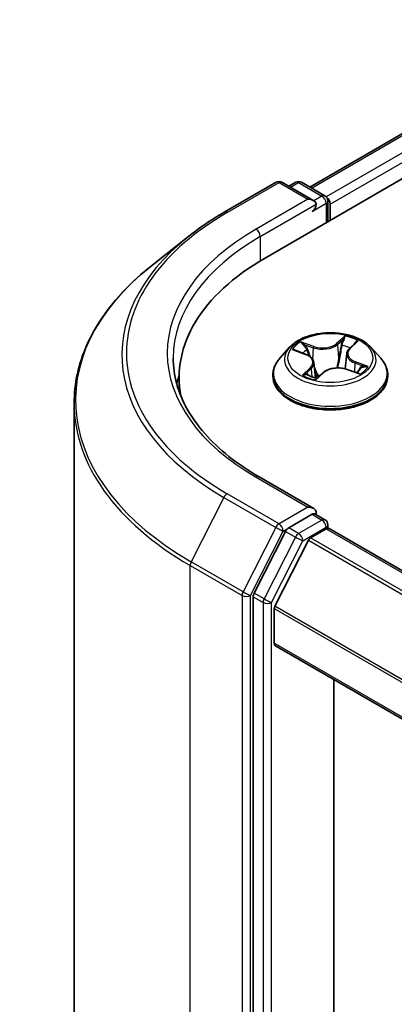
# Model space of a CAD drawing. Units: millimetres. Extents: x 36 to 7395, y 20 to 1425.
# Drawn here: x 288 to 298, y 468 to 493 of the extents above; entities that cross this region are included whole.
import ezdxf

# ---------------------------------------------------------------- set-up
doc = ezdxf.new("R2010")
doc.units = ezdxf.units.MM
doc.header["$LTSCALE"] = 2.5
doc.layers.get('Defpoints').update_dxf_attribs({"lineweight": 25})
for name, color, linetype, lineweight in [('Dimension (ISO)', 7, 'Continuous', 18), ('Visible (ISO)', 7, 'Continuous', 35), ('Visible Narrow (ISO)', 7, 'Continuous', 25)]:
    doc.layers.add(name, color=color, linetype=linetype, lineweight=lineweight)
doc.styles.add('Note Text (TK)', font='MS PGothic.ttf')
doc.dimstyles.new('Default - Method 1b (TK)', dxfattribs={"dimscale": 2.5, "dimtxt": 2.5, "dimasz": 2.5, "dimexe": 1, "dimexo": 1.5, "dimgap": 1, "dimtad": 1, "dimdsep": 46, "dimtxsty": 'Note Text (TK)', "dimblk": 'OPEN', "dimcen": 0.09, "dimdle": 5, "dimclrd": 100, "dimclre": 100, "dimclrt": 7, "dimadec": 1, "dimazin": 1, "dimtfac": 1, "dimtmove": 0, "dimatfit": 3, "dimldrblk": 'OPEN', "dimfxl": 1, "dimtolj": 1, "dimlwd": -1, "dimlwe": -1, "dimarcsym": 0})

# ---------------------------------------------------------------- blocks, each defined once
blk = doc.blocks.new('_Open')
at = {"color": 0, "linetype": 'ByBlock', "lineweight": -2}
for p, q in [((-1, 0.1667), (0, 0)), ((-1, -0.1667), (0, 0)), ((0, 0), (-1, 0))]:
    blk.add_line(p, q, dxfattribs=at)
blk = doc.blocks.new('*D22')
at = {"layer": 'Defpoints', "color": 0}
for p in [(303.52, 575.568), (149.415, 491.144), (181.795, 472.45)]:
    blk.add_point(p, dxfattribs=at)
at = {"layer": 'Dimension (ISO)', "color": 100}
for p, q in [((307.256, 573.411), (333.391, 558.322)), ((325.506, 556.602), (187.188, 475.608)), ((153.152, 488.987), (184.286, 471.011))]:
    blk.add_line(p, q, dxfattribs=at)
at = {"layer": 'Dimension (ISO)', "color": 100, "xscale": 6.25, "yscale": 6.25, "zscale": 6.25}
for p, rotation in [((330.9, 559.76), 30.3517929678738), ((181.795, 472.45), 210.3517929678738)]:
    blk.add_blockref('_Open', p, dxfattribs=dict(at, rotation=rotation))
at = {"layer": 'Dimension (ISO)', "color": 7, "insert": (249.955, 518.214), "char_height": 6.25, "attachment_point": 4, "rotation": 30.3518, "style": 'Note Text (TK)'}
blk.add_mtext('\\A1;{\\Q-29.648;\\W0.819;\\H0.816x;430}', dxfattribs=at)

msp = doc.modelspace()

# ---------------------------------------------------------------- linework, layer by layer
at = {"layer": 'Visible (ISO)'}
for p, q in [((294.3311, 486.6781), (432.2169, 566.2865)), ((295.4768, 488.476), (429.7874, 566.0203)), ((293.3158, 487.8408), (294.624, 488.596)), ((295.5771, 488.1323), (294.774, 488.596)), ((295.1192, 488.5958), (294.9467, 488.4963)), ((295.2692, 488.5958), (295.8556, 488.2573)), ((295.9306, 487.6016), (295.9306, 488.1274)), ((295.9928, 487.6375), (295.9928, 488.0457)), ((292.4224, 487.2379), (291.4769, 486.4894)), ((294.9674, 484.4366), (294.7194, 484.1599)), ((296.4775, 484.4067), (296.6285, 484.5508)), ((297.0182, 484.4366), (297.2662, 484.1599)), ((295.1042, 484.3622), (295.3679, 484.2627)), ((296.4091, 484.2789), (296.368, 483.8962)), ((295.5765, 484.0509), (295.6177, 483.667)), ((296.4196, 483.8807), (296.6901, 483.7862)), ((292.1783, 483.6775), (292.1783, 483.3227)), ((294.5428, 483.7183), (294.5428, 483.7349)), ((295.6552, 483.6576), (295.8162, 483.7998)), ((297.4428, 483.7183), (297.4428, 483.7349)), ((289.5283, 483.0208), (289.5283, 424.7299)), ((295.5771, 480.3756), (294.1939, 481.1742)), ((295.5332, 480.2278), (294.9467, 479.8892)), ((295.6035, 480.2379), (295.8556, 480.0923)), ((295.9306, 479.9624), (295.9306, 479.8747)), ((294.8653, 479.7981), (294.0728, 478.2425)), ((295.4956, 479.6345), (295.8867, 479.8603)), ((334.7422, 457.4778), (295.9617, 479.8678)), ((295.4412, 479.5738), (294.595, 477.9125)), ((294.0482, 478.1499), (294.0482, 420.0069)), ((294.5786, 476.9822), (294.5786, 477.8508)), ((333.3548, 454.544), (294.6096, 476.9135)), ((296.0812, 421.9809), (296.0812, 476.0639))]:
    msp.add_line(p, q, dxfattribs=at)
for centre, start, end in [((294.699, 488.4661), 60, 120), ((295.1942, 488.4659), 60, 120), ((295.7806, 488.1274), 0, 60), ((295.7806, 479.9624), 0, 60)]:
    msp.add_arc(centre, 0.15, start, end, dxfattribs=at)
for centre, major_axis, start_param, end_param in [((295.4271, 488.0457), (0.2121, 0), 0, 1.5707963), ((295.8867, 488.107), (0.075, -0.1299), 0.7853982, 2.2748289), ((295.5332, 487.9845), (-0.075, -0.1299), 0.7853982, 2.3561945), ((299.5283, 483.6775), (-7.35, 0), 5.4977871, 6.3952101), ((299.5283, 482.861), (-7.5, 0), 6.0825558, 6.1302195), ((295.4271, 480.289), (0.2121, 0), 0, 1.5707963), ((295.5332, 480.3502), (0.075, -0.1299), 0.1595481, 0.7853982), ((294.9467, 479.7667), (0.075, 0.1299), 0.7853982, 1.6614562), ((295.8867, 479.7379), (0.075, 0.1299), 0, 0.7853982), ((295.4956, 479.5529), (-0.05, -0.0866), 3.9269908, 4.8030489), ((294.1543, 478.2112), (0.075, 0.1299), 1.6614562, 2.3561945), ((294.6493, 477.8916), (-0.05, -0.0866), 4.8030489, 5.4977871), ((294.6846, 477.0434), (-0.075, -0.1299), 5.4977871, 6.2831853)]:
    msp.add_ellipse(centre, major_axis=major_axis, ratio=0.5773503, start_param=start_param, end_param=end_param, dxfattribs=at)
for points, knots in [([(292.4224, 487.2379), (292.4766, 487.2808), (292.5319, 487.3232), (292.6447, 487.4069), (292.7022, 487.4482), (292.8193, 487.5297), (292.879, 487.57), (293.0003, 487.6493), (293.062, 487.6884), (293.1874, 487.7655), (293.2511, 487.8034), (293.3158, 487.8408)], [2.98633174, 2.98633174, 2.98633174, 2.98633174, 3.01738392, 3.01738392, 3.0484361, 3.0484361, 3.07948829, 3.07948829, 3.11054047, 3.11054047, 3.14159265, 3.14159265, 3.14159265, 3.14159265]), ([(291.4769, 486.4894), (291.2281, 486.2924), (291.0002, 486.0859), (290.5901, 485.6567), (290.408, 485.4341), (290.0928, 484.9759), (289.9597, 484.7404), (289.7454, 484.2599), (289.6642, 484.0151), (289.5556, 483.5204), (289.5283, 483.2706), (289.5283, 483.0208)], [3.29685357, 3.29685357, 3.29685357, 3.29685357, 3.42288102, 3.42288102, 3.54890847, 3.54890847, 3.67493592, 3.67493592, 3.80096337, 3.80096337, 3.92699082, 3.92699082, 3.92699082, 3.92699082]), ([(297.0182, 484.4366), (296.9568, 484.505), (296.8789, 484.5651), (296.6951, 484.6685), (296.588, 484.711), (296.3581, 484.7731), (296.2354, 484.7928), (295.9867, 484.8079), (295.8608, 484.8034), (295.6171, 484.771), (295.4994, 484.743), (295.2831, 484.665), (295.1845, 484.6149), (295.0507, 484.519), (295.0058, 484.4794), (294.9674, 484.4366)], [5.7515123, 5.7515123, 5.7515123, 5.7515123, 6.0725252, 6.0725252, 6.4069538, 6.4069538, 6.7400313, 6.7400313, 7.0713447, 7.0713447, 7.4030806, 7.4030806, 7.7370586, 7.7370586, 7.9379717, 7.9379717, 7.9379717, 7.9379717]), ([(296.4775, 484.4067), (296.4698, 484.3993), (296.4626, 484.3916), (296.4494, 484.3758), (296.4434, 484.3676), (296.4327, 484.3508), (296.4281, 484.3422), (296.4201, 484.3246), (296.4169, 484.3156), (296.4118, 484.2974), (296.4101, 484.2882), (296.4091, 484.2789)], [1.58824962, 1.58824962, 1.58824962, 1.58824962, 1.68468964, 1.68468964, 1.78112965, 1.78112965, 1.87756967, 1.87756967, 1.97400968, 1.97400968, 2.0704497, 2.0704497, 2.0704497, 2.0704497]), ([(294.1939, 481.1742), (293.9166, 481.3343), (293.6618, 481.5066), (293.2035, 481.8708), (293, 482.0626), (292.6491, 482.4603), (292.5016, 482.6661), (292.2653, 483.0861), (292.1764, 483.3002), (292.0579, 483.732), (292.0283, 483.9497), (292.0283, 484.1674)], [1.57079633, 1.57079633, 1.57079633, 1.57079633, 1.72787596, 1.72787596, 1.88495559, 1.88495559, 2.04203522, 2.04203522, 2.19911486, 2.19911486, 2.35619449, 2.35619449, 2.35619449, 2.35619449]), ([(294.7194, 484.1599), (294.697, 484.135), (294.6765, 484.1092), (294.6395, 484.0561), (294.6231, 484.0287), (294.5944, 483.9726), (294.5823, 483.9439), (294.5627, 483.8854), (294.5553, 483.8557), (294.5453, 483.7956), (294.5428, 483.7652), (294.5428, 483.7349)], [1.65478644, 1.65478644, 1.65478644, 1.65478644, 1.75029976, 1.75029976, 1.84581309, 1.84581309, 1.94132641, 1.94132641, 2.03683973, 2.03683973, 2.13235305, 2.13235305, 2.13235305, 2.13235305]), ([(295.5765, 484.0509), (295.5746, 484.0688), (295.5697, 484.0865), (295.5548, 484.1205), (295.5447, 484.1368), (295.52, 484.1677), (295.5053, 484.1822), (295.4721, 484.2091), (295.4535, 484.2215), (295.413, 484.2439), (295.3911, 484.254), (295.3679, 484.2627)], [5.33584906, 5.33584906, 5.33584906, 5.33584906, 5.52182565, 5.52182565, 5.70780224, 5.70780224, 5.89377883, 5.89377883, 6.07975542, 6.07975542, 6.26573201, 6.26573201, 6.26573201, 6.26573201]), ([(297.4428, 483.7349), (297.4428, 483.7652), (297.4403, 483.7956), (297.4303, 483.8557), (297.4228, 483.8854), (297.4032, 483.9439), (297.3911, 483.9726), (297.3625, 484.0287), (297.346, 484.0561), (297.309, 484.1092), (297.2885, 484.135), (297.2662, 484.1599)], [5.27394571, 5.27394571, 5.27394571, 5.27394571, 5.36945903, 5.36945903, 5.46497235, 5.46497235, 5.56048567, 5.56048567, 5.655999, 5.655999, 5.75151232, 5.75151232, 5.75151232, 5.75151232]), ([(296.4196, 483.8807), (296.3805, 483.8944), (296.338, 483.9045), (296.2499, 483.9167), (296.2044, 483.9189), (296.1142, 483.9153), (296.0695, 483.9094), (295.985, 483.8901), (295.9452, 483.8766), (295.8738, 483.843), (295.8422, 483.8228), (295.8162, 483.7998)], [0.0174533, 0.0174533, 0.0174533, 0.0174533, 0.3246312, 0.3246312, 0.6318092, 0.6318092, 0.9389871, 0.9389871, 1.2461651, 1.2461651, 1.553343, 1.553343, 1.553343, 1.553343]), ([(296.6559, 483.7982), (296.6658, 483.8055), (296.675, 483.8128), (296.6924, 483.8277), (296.7005, 483.8352), (296.7153, 483.8499), (296.7219, 483.8571), (296.7337, 483.8711), (296.7389, 483.8779), (296.7434, 483.8844)], [4.61073838, 4.61073838, 4.61073838, 4.61073838, 4.67882898, 4.67882898, 4.7499495, 4.7499495, 4.82107003, 4.82107003, 4.89219055, 4.89219055, 4.89219055, 4.89219055]), ([(294.5428, 483.7183), (294.5428, 483.6289), (294.5663, 483.5397), (294.6578, 483.3689), (294.7272, 483.2876), (294.9066, 483.1401), (295.018, 483.0745), (295.2699, 482.9675), (295.4106, 482.9262), (295.7064, 482.8718), (295.8614, 482.8587), (296.1705, 482.8616), (296.3246, 482.8776), (296.6167, 482.9374), (296.7548, 482.9812), (297.0013, 483.0929), (297.1096, 483.1608), (297.2844, 483.3151), (297.3512, 483.4013), (297.4257, 483.5659), (297.4428, 483.642), (297.4428, 483.7183)], [2.1323531, 2.1323531, 2.1323531, 2.1323531, 2.4320636, 2.4320636, 2.7444746, 2.7444746, 3.0689677, 3.0689677, 3.3946956, 3.3946956, 3.7194461, 3.7194461, 4.0438009, 4.0438009, 4.368635, 4.368635, 4.6944324, 4.6944324, 5.0183475, 5.0183475, 5.2739457, 5.2739457, 5.2739457, 5.2739457]), ([(295.417, 483.7441), (295.4304, 483.7371), (295.4445, 483.7302), (295.4737, 483.7169), (295.4888, 483.7105), (295.5203, 483.6982), (295.5365, 483.6922), (295.57, 483.681), (295.5872, 483.6756), (295.6211, 483.6659), (295.6379, 483.6615), (295.6549, 483.6574)], [2.9669879, 2.9669879, 2.9669879, 2.9669879, 3.03620464, 3.03620464, 3.10542137, 3.10542137, 3.1746381, 3.1746381, 3.24385483, 3.24385483, 3.30813212, 3.30813212, 3.30813212, 3.30813212]), ([(295.6539, 483.657), (295.6539, 483.657), (295.6539, 483.657), (295.654, 483.657), (295.6542, 483.6571), (295.6546, 483.6573), (295.6548, 483.6574), (295.6551, 483.6575), (295.6552, 483.6576), (295.6552, 483.6576)], [0.003691868, 0.003691868, 0.003691868, 0.003691868, 0.0045349068, 0.0045349068, 0.0068023602, 0.0068023602, 0.0090698136, 0.0090698136, 0.011160176, 0.011160176, 0.011160176, 0.011160176]), ([(295.5332, 480.2278), (295.5466, 480.2355), (295.561, 480.2406), (295.5863, 480.2436), (295.5971, 480.2416), (295.6035, 480.2379)], [0.185147228, 0.185147228, 0.185147228, 0.185147228, 0.196528423, 0.196528423, 0.207909617, 0.207909617, 0.207909617, 0.207909617])]:
    msp.add_open_spline(points, degree=3, knots=knots, dxfattribs=at)
at = {"layer": 'Visible Narrow (ISO)'}
for p, q in [((295.5207, 488.4507), (429.8624, 566.0129)), ((430.237, 565.7966), (295.8892, 488.2309)), ((295.9928, 488.0457), (430.3431, 565.6129)), ((293.3908, 487.8333), (294.699, 488.5886)), ((294.699, 488.5886), (295.4271, 488.1682)), ((294.9907, 488.4709), (295.1942, 488.5884)), ((295.1942, 488.5884), (295.7806, 488.2498)), ((295.4271, 488.1682), (294.1189, 487.4129)), ((295.7806, 488.2498), (295.5771, 488.1323)), ((294.225, 487.2292), (295.6392, 488.0457)), ((295.5332, 487.862), (295.8867, 488.0661)), ((295.8867, 488.0661), (295.8867, 487.5762)), ((294.225, 487.2292), (294.225, 486.6156)), ((296.3661, 484.7216), (296.1528, 484.5332)), ((296.1736, 484.5067), (296.3077, 484.6252)), ((295.0328, 484.3829), (295.3591, 484.2597)), ((295.5742, 484.4572), (295.2407, 484.5737)), ((295.3516, 484.4995), (295.5613, 484.4263)), ((295.5613, 484.4263), (295.5459, 484.1336)), ((296.1736, 484.5067), (296.204, 484.1563)), ((296.4948, 484.409), (296.6966, 484.6016)), ((295.4908, 483.9257), (295.289, 483.7331)), ((295.3852, 483.7786), (295.5121, 483.8996)), ((295.5121, 483.8996), (295.5303, 483.6946)), ((296.6129, 484.0443), (296.6002, 483.8176)), ((296.6129, 484.0443), (296.818, 483.9669)), ((296.9528, 483.9518), (296.6265, 484.075)), ((295.4448, 483.7302), (295.4422, 483.735)), ((295.6195, 483.6131), (295.8328, 483.8015)), ((296.4113, 483.8775), (296.7449, 483.761)), ((294.1189, 481.1667), (295.4271, 480.4115)), ((293.3093, 480.6552), (292.4818, 479.0309)), ((293.3093, 480.6552), (294.6175, 479.9)), ((294.699, 479.9911), (293.3908, 480.7463)), ((295.4271, 480.4115), (294.699, 479.9911)), ((295.5332, 480.2278), (295.7806, 480.0849)), ((295.7806, 480.0849), (295.1942, 479.7463)), ((294.6175, 479.9), (293.79, 478.2756)), ((293.9775, 478.183), (294.805, 479.8074)), ((294.805, 479.8074), (294.9467, 479.8892)), ((294.8653, 479.7981), (295.1127, 479.6552)), ((295.1942, 479.7463), (294.9467, 479.8892)), ((295.3003, 479.5626), (295.8867, 479.9012)), ((295.8867, 479.9012), (295.8867, 479.8603)), ((295.8867, 479.8603), (334.6983, 457.4525)), ((295.1127, 479.6552), (294.3203, 478.0996)), ((294.5079, 478.007), (295.3003, 479.5626)), ((295.4412, 479.5738), (334.2274, 457.1806)), ((334.3071, 457.2266), (295.4956, 479.6345)), ((292.4572, 478.9383), (293.7654, 478.183)), ((292.4572, 420.6474), (292.4572, 478.9383)), ((293.79, 478.2756), (292.4818, 479.0309)), ((293.7654, 478.183), (293.7654, 419.8922)), ((293.9775, 419.8922), (293.9775, 478.183)), ((294.3203, 478.0996), (294.0728, 478.2425)), ((294.0482, 478.1499), (294.2957, 478.007)), ((294.2957, 478.007), (294.2957, 419.864)), ((294.5079, 419.864), (294.5079, 478.007)), ((294.5786, 477.8508), (333.3548, 455.4633)), ((333.36, 455.5315), (294.595, 477.9125)), ((333.3548, 454.5947), (294.5786, 476.9822))]:
    msp.add_line(p, q, dxfattribs=at)
for centre, major_axis, ratio, start_param, end_param in [((294.699, 488.4661), (-0.075, 0.1299), 0.5773503, 5.4977871, 6.2831853), ((294.699, 488.4661), (0.075, 0.1299), 0.5773503, 0, 0.7853982), ((295.1942, 488.4659), (-0.075, 0.1299), 0.5773503, 5.4977871, 6.2831853), ((295.1942, 488.4659), (0.075, 0.1299), 0.5773503, 0, 0.7853982), ((295.7806, 488.1274), (0.075, 0.1299), 0.5773503, 0, 0.7853982), ((295.7806, 488.1274), (0.075, -0.1299), 0.5773503, 0.7853982, 2.3561945), ((295.7806, 488.1274), (0.15, 0), 0.5773503, 5.4977871, 6.2831853), ((293.3908, 487.7109), (-0.075, 0.1299), 0.5773503, 5.4977871, 6.2831853), ((299.5283, 484.2898), (-8.6797, 0), 0.5773503, 5.4977871, 7.0685835), ((299.5283, 484.2898), (-7.65, 0), 0.5773503, 5.4977871, 7.0685835), ((294.1189, 487.2905), (-0.075, 0.1299), 0.5773503, 3.9269908, 5.4977871), ((299.5283, 484.2458), (-8.795, 0), 0.5773503, 5.6530481, 7.0685835), ((299.5283, 484.1674), (-7.5, 0), 0.5773503, 5.4977871, 6.2831853), ((299.5283, 483.0992), (-9.9652, 0), 0.5773503, 5.6530481, 7.0685835), ((296.3286, 484.6191), (-0.0225, 0.0108), 0.2752499, 0.5413664, 1.9365486), ((295.9928, 484.1674), (-1.03, 0), 0.5773503, 3.9601477, 4.3415168), ((295.9928, 484.1302), (-1.1546, 0), 0.5773503, 5.8056187, 9.9023446), ((295.9928, 484.1674), (-1.03, 0), 0.5773503, 5.5309441, 5.9123131), ((295.3388, 484.489), (-0.0181, -0.0173), 0.0696668, 0.901267, 2.2964491), ((295.4148, 484.3686), (-0.0234, -0.0087), 0.2774464, 4.0310703, 5.3864934), ((295.7953, 484.6495), (0.452, 0), 0.5773503, 4.1682855, 5.7041753), ((295.5742, 484.4368), (-0.0082, -0.0236), 0.4226604, 3.8322569, 5.3157868), ((295.7953, 484.6682), (-0.4271, 0), 0.5773503, 1.0266929, 2.5625826), ((296.1528, 484.5128), (0.0165, -0.0187), 0.6834115, 0.7458585, 2.2293884), ((296.2847, 484.483), (-0.0246, 0.0044), 0.1830706, 4.3996323, 5.7550554), ((295.9928, 484.054), (0.8061, 0), 0.5773503, 0.9041948, 1.1891398), ((296.8602, 484.2814), (-0.4271, 0), 0.5773503, 5.7390819, 7.2749716), ((296.4948, 484.3886), (-0.0173, 0.0181), 0.6985877, 5.3443154, 6.2831853), ((296.579, 484.5281), (-0.0218, 0.0122), 0.2461955, 2.1389177, 2.3302971), ((295.9928, 483.7794), (-1.4338, 0), 0.5773503, 5.8056187, 9.9023446), ((295.9928, 484.054), (0.8061, 0), 0.5773503, 2.4001358, 2.6113711), ((295.3591, 484.2393), (0.0088, 0.0234), 0.4467833, 0, 0.701471), ((295.1254, 484.0534), (0.4271, 0), 0.5773503, 5.7390819, 7.2749716), ((296.2249, 484.1502), (-0.0246, 0.0044), 0.1830324, 4.4040137, 5.7550596), ((296.8602, 484.2627), (-0.452, 0), 0.5773503, 6.221282, 7.2749716), ((295.4908, 483.9053), (0.0173, -0.0181), 0.6985877, 0.7191929, 2.2027227), ((295.1254, 484.0347), (0.452, 0), 0.5773503, 5.7390819, 6.3450887), ((296.1903, 483.6666), (0.4271, 0), 0.5773503, 1.0266929, 2.5625826), ((296.4113, 483.8571), (0.0082, 0.0236), 0.4226604, 0, 0.6906643), ((296.6265, 484.0546), (-0.0088, -0.0234), 0.4467833, 3.8430637, 5.3265935), ((296.7201, 483.8945), (0.021, -0.0136), 0.6591186, 0.0652171, 1.3344386), ((295.9928, 484.1674), (1.03, 0), 0.5773503, 5.5309441, 5.9123131), ((296.8044, 483.9566), (-0.0069, 0.024), 0.6568453, 3.5642643, 4.9594465), ((295.9928, 483.7349), (-1.45, 0), 0.5773503, 0, 3.1415927), ((295.9928, 483.7183), (1.45, 0), 0.5773503, 3.1415927, 6.2831853), ((295.9928, 484.1674), (1.03, 0), 0.5773503, 3.9601477, 4.3415168), ((295.4065, 483.7729), (-0.0026, -0.0249), 0.8795565, 4.5759297, 5.9711119), ((295.4635, 483.7294), (-0.022, -0.012), 0.7897466, 5.4068241, 5.5489603), ((295.9928, 483.5247), (-0.4844, 0), 0.5773503, 5.4643329, 5.6093729), ((295.9928, 483.5157), (0.4737, 0), 0.5773503, 2.3227403, 2.4898867), ((295.657, 483.6819), (-0.0018, -0.0249), 0.9086108, 6.1262599, 6.2392604), ((295.6772, 483.7286), (-0.0219, -0.012), 0.3608231, 4.273481, 5.2710919), ((295.6772, 483.7286), (0.0119, -0.022), 0.557716, 4.4037897, 5.0252717), ((295.6772, 483.7286), (0.0118, 0.0221), 0.0466852, 1.0068593, 2.229811), ((295.8328, 483.7811), (-0.0165, 0.0187), 0.6834115, 5.3709811, 6.2831853), ((299.5283, 483.0208), (-10, 0), 0.5773503, 0, 0.7853982), ((294.1189, 481.0443), (0.075, 0.1299), 0.5773503, 0, 0.7853982), ((293.3908, 480.6239), (-0.075, -0.1299), 0.5773503, 3.9269908, 4.8030489), ((294.699, 479.8686), (-0.075, -0.1299), 0.5773503, 3.9269908, 4.8030489), ((294.699, 479.8686), (0.075, -0.1299), 0.5773503, 0.7853982, 2.3561945), ((295.7806, 479.9624), (0.075, 0.1299), 0.5773503, 0, 0.7853982), ((295.7806, 479.9624), (0.075, -0.1299), 0.5773503, 0.7853982, 2.3561945), ((295.7806, 479.9624), (0.15, 0), 0.5773503, 5.4977871, 6.2831853), ((294.699, 479.8686), (-0.1337, 0.0681), 0.0739221, 0.9533753, 2.5241717), ((295.1942, 479.6238), (-0.075, -0.1299), 0.5773503, 3.9269908, 4.8030489), ((295.1942, 479.6238), (0.075, -0.1299), 0.5773503, 0.7853982, 2.3561945), ((295.1942, 479.6238), (-0.1337, 0.0681), 0.0739221, 0.9533753, 2.5241717), ((292.5633, 478.9995), (0.075, 0.1299), 0.5773503, 1.6614562, 2.3561945), ((293.8715, 478.2442), (-0.075, -0.1299), 0.5773503, 4.8030489, 5.4977871), ((293.8715, 478.2442), (-0.15, 0), 0.5773503, 0.7853982, 2.3561945), ((293.8715, 478.2442), (0.1337, -0.0681), 0.0739221, 4.094968, 5.6657643), ((294.4018, 478.0683), (-0.075, -0.1299), 0.5773503, 4.8030489, 5.4977871), ((294.4018, 478.0683), (-0.15, 0), 0.5773503, 0.7853982, 2.3561945), ((294.4018, 478.0683), (0.1337, -0.0681), 0.0739221, 4.094968, 5.6657643)]:
    msp.add_ellipse(centre, major_axis=major_axis, ratio=ratio, start_param=start_param, end_param=end_param, dxfattribs=at)
msp.add_ellipse((295.9928, 484.1674), major_axis=(-1.0707, 0), ratio=0.5773503, dxfattribs=at)
for points, knots in [([(296.3077, 484.6252), (296.2977, 484.6042), (296.2888, 484.5819), (296.2739, 484.536), (296.268, 484.5124), (296.2638, 484.489)], [0, 0, 0, 0, 0.014491423, 0.014491423, 0.028982846, 0.028982846, 0.028982846, 0.028982846]), ([(296.3661, 484.7216), (296.3614, 484.7143), (296.3567, 484.7066), (296.3473, 484.6905), (296.3426, 484.6823), (296.3321, 484.6643), (296.3263, 484.6543), (296.3161, 484.6378), (296.312, 484.6314), (296.3077, 484.6252)], [-0.032394303, -0.032394303, -0.032394303, -0.032394303, -0.023744988, -0.023744988, -0.0154285, -0.0154285, -0.005934038, -0.005934038, 0, 0, 0, 0]), ([(296.3338, 484.6094), (296.3377, 484.6172), (296.3409, 484.625), (296.3482, 484.6451), (296.3516, 484.6571), (296.3569, 484.6783), (296.3589, 484.6878), (296.3627, 484.7057), (296.3644, 484.7141), (296.3661, 484.7216)], [0, 0, 0, 0, 0.005934038, 0.005934038, 0.0154285, 0.0154285, 0.023744988, 0.023744988, 0.032394303, 0.032394303, 0.032394303, 0.032394303]), ([(295.1515, 484.3444), (295.1501, 484.3454), (295.1487, 484.3463), (295.1353, 484.3553), (295.1222, 484.3617), (295.0968, 484.3713), (295.0845, 484.3748), (295.059, 484.3801), (295.0458, 484.3819), (295.0328, 484.3829)], [0.004818055, 0.004818055, 0.004818055, 0.004818055, 0.005934038, 0.005934038, 0.0154285, 0.0154285, 0.023744988, 0.023744988, 0.032394303, 0.032394303, 0.032394303, 0.032394303]), ([(295.0328, 484.3829), (295.0454, 484.3802), (295.0581, 484.377), (295.082, 484.3701), (295.0932, 484.3664), (295.1042, 484.3622)], [-0.032394303, -0.032394303, -0.032394303, -0.032394303, -0.023744988, -0.023744988, -0.015981004, -0.015981004, -0.015981004, -0.015981004]), ([(295.3516, 484.4995), (295.3418, 484.5063), (295.332, 484.5134), (295.3068, 484.5314), (295.2916, 484.5421), (295.2644, 484.5598), (295.2525, 484.5671), (295.2407, 484.5737)], [-0.032055974, -0.032055974, -0.032055974, -0.032055974, -0.02365019, -0.02365019, -0.010200936, -0.010200936, 0.000338329, 0.000338329, 0.000338329, 0.000338329]), ([(295.2407, 484.5737), (295.2494, 484.5659), (295.2583, 484.5569), (295.2788, 484.5342), (295.2905, 484.52), (295.3113, 484.4959), (295.3196, 484.4864), (295.3285, 484.4773)], [-0.000338329, -0.000338329, -0.000338329, -0.000338329, 0.010200936, 0.010200936, 0.02365019, 0.02365019, 0.032055974, 0.032055974, 0.032055974, 0.032055974]), ([(295.3285, 484.4773), (295.3437, 484.4617), (295.3574, 484.4444), (295.3811, 484.4077), (295.3909, 484.3882), (295.3983, 484.3683)], [-0.028982846, -0.028982846, -0.028982846, -0.028982846, -0.014585063, -0.014585063, 0, 0, 0, 0]), ([(295.4277, 484.3792), (295.4196, 484.401), (295.4089, 484.4226), (295.3831, 484.4632), (295.3682, 484.4822), (295.3516, 484.4995)], [0, 0, 0, 0, 0.014585063, 0.014585063, 0.028982846, 0.028982846, 0.028982846, 0.028982846]), ([(295.4989, 484.187), (295.4943, 484.1994), (295.4897, 484.2118), (295.466, 484.2759), (295.4468, 484.3275), (295.4277, 484.3792)], [0.026126591, 0.026126591, 0.026126591, 0.026126591, 0.034389927, 0.034389927, 0.068779854, 0.068779854, 0.068779854, 0.068779854]), ([(296.2638, 484.489), (296.2539, 484.4336), (296.2439, 484.3781), (296.224, 484.2672), (296.214, 484.2117), (296.204, 484.1563)], [0, 0, 0, 0, 0.034389927, 0.034389927, 0.068779854, 0.068779854, 0.068779854, 0.068779854]), ([(296.2331, 484.1532), (296.2431, 484.2086), (296.2531, 484.2641), (296.2731, 484.375), (296.283, 484.4304), (296.293, 484.4859)], [-0.068779854, -0.068779854, -0.068779854, -0.068779854, -0.034389927, -0.034389927, 0, 0, 0, 0]), ([(296.293, 484.4859), (296.2969, 484.5071), (296.3023, 484.5285), (296.3161, 484.5702), (296.3244, 484.5905), (296.3338, 484.6094)], [-0.028982846, -0.028982846, -0.028982846, -0.028982846, -0.014491423, -0.014491423, 0, 0, 0, 0]), ([(296.6966, 484.6016), (296.6831, 484.5965), (296.6695, 484.5902), (296.6397, 484.5729), (296.6239, 484.5611), (296.6017, 484.5378), (296.5941, 484.5278), (296.5882, 484.517)], [-0.000338329, -0.000338329, -0.000338329, -0.000338329, 0.010200936, 0.010200936, 0.02365019, 0.02365019, 0.032055974, 0.032055974, 0.032055974, 0.032055974]), ([(296.6285, 484.5508), (296.6392, 484.561), (296.6506, 484.5704), (296.6737, 484.5873), (296.6852, 484.5948), (296.6966, 484.6016)], [-0.021290992, -0.021290992, -0.021290992, -0.021290992, -0.010200936, -0.010200936, 0.000338329, 0.000338329, 0.000338329, 0.000338329]), ([(296.204, 484.1563), (296.1907, 484.0779), (296.1741, 484.0004), (296.1531, 483.9216), (296.1524, 483.9192), (296.1518, 483.9168)], [0, 0, 0, 0, 0.049120627, 0.049120627, 0.050669584, 0.050669584, 0.050669584, 0.050669584]), ([(296.1787, 483.9176), (296.1788, 483.918), (296.1789, 483.9183), (296.201, 483.9956), (296.2188, 484.0739), (296.2331, 484.1532)], [-0.049336411, -0.049336411, -0.049336411, -0.049336411, -0.049120627, -0.049120627, 0, 0, 0, 0]), ([(295.6826, 483.7408), (295.6632, 483.778), (295.645, 483.8161), (295.6137, 483.8863), (295.6002, 483.9182), (295.5872, 483.9505)], [0.021775894, 0.021775894, 0.021775894, 0.021775894, 0.049120627, 0.049120627, 0.07133573, 0.07133573, 0.07133573, 0.07133573]), ([(296.818, 483.9669), (296.8005, 483.9619), (296.7843, 483.954), (296.7559, 483.9331), (296.7436, 483.92), (296.7337, 483.9048)], [0, 0, 0, 0, 0.014491423, 0.014491423, 0.028982846, 0.028982846, 0.028982846, 0.028982846]), ([(296.7434, 483.8844), (296.7519, 483.8966), (296.7621, 483.9072), (296.7867, 483.9252), (296.8013, 483.9322), (296.8171, 483.9366)], [-0.027647038, -0.027647038, -0.027647038, -0.027647038, -0.014491423, -0.014491423, 0, 0, 0, 0]), ([(296.8171, 483.9366), (296.8236, 483.9384), (296.8307, 483.9403), (296.8503, 483.9448), (296.8633, 483.9473), (296.8887, 483.9508), (296.9011, 483.952), (296.9265, 483.953), (296.9397, 483.9528), (296.9528, 483.9518)], [0, 0, 0, 0, 0.005934038, 0.005934038, 0.0154285, 0.0154285, 0.023744988, 0.023744988, 0.032394303, 0.032394303, 0.032394303, 0.032394303]), ([(296.9528, 483.9518), (296.9402, 483.9545), (296.9275, 483.9568), (296.9027, 483.9605), (296.8907, 483.9619), (296.8657, 483.9644), (296.8527, 483.9653), (296.8325, 483.9663), (296.825, 483.9666), (296.818, 483.9669)], [-0.032394303, -0.032394303, -0.032394303, -0.032394303, -0.023744988, -0.023744988, -0.0154285, -0.0154285, -0.005934038, -0.005934038, 0, 0, 0, 0]), ([(295.3852, 483.7786), (295.3789, 483.776), (295.3716, 483.7732), (295.3512, 483.7649), (295.3374, 483.7588), (295.3119, 483.7462), (295.3004, 483.7399), (295.289, 483.7331)], [-0.032055974, -0.032055974, -0.032055974, -0.032055974, -0.02365019, -0.02365019, -0.010200936, -0.010200936, 0.000338329, 0.000338329, 0.000338329, 0.000338329]), ([(295.289, 483.7331), (295.3024, 483.7382), (295.316, 483.7421), (295.3459, 483.7485), (295.3617, 483.7502), (295.3838, 483.7508), (295.3914, 483.7505), (295.3973, 483.75)], [-0.000338329, -0.000338329, -0.000338329, -0.000338329, 0.010200936, 0.010200936, 0.02365019, 0.02365019, 0.032055974, 0.032055974, 0.032055974, 0.032055974]), ([(295.4422, 483.735), (295.4351, 483.7481), (295.4265, 483.7585), (295.4072, 483.7731), (295.3966, 483.7774), (295.3852, 483.7786)], [0, 0, 0, 0, 0.014585063, 0.014585063, 0.028982846, 0.028982846, 0.028982846, 0.028982846]), ([(295.5974, 483.856), (295.5994, 483.8517), (295.6015, 483.8473), (295.6219, 483.8042), (295.6412, 483.7661), (295.6619, 483.7289)], [-0.052158882, -0.052158882, -0.052158882, -0.052158882, -0.049120627, -0.049120627, -0.021775894, -0.021775894, -0.021775894, -0.021775894]), ([(295.6517, 483.6576), (295.6479, 483.6578), (295.6446, 483.6575), (295.6373, 483.655), (295.634, 483.6519), (295.6287, 483.6438), (295.6266, 483.639), (295.6228, 483.6275), (295.6212, 483.6206), (295.6195, 483.6131)], [0, 0, 0, 0, 0.005934038, 0.005934038, 0.0154285, 0.0154285, 0.023744988, 0.023744988, 0.032394303, 0.032394303, 0.032394303, 0.032394303]), ([(295.6195, 483.6131), (295.6241, 483.6204), (295.6288, 483.6273), (295.6383, 483.6398), (295.643, 483.6455), (295.6503, 483.653), (295.6527, 483.6554), (295.6552, 483.6576)], [-0.032394303, -0.032394303, -0.032394303, -0.032394303, -0.023744988, -0.023744988, -0.0154285, -0.0154285, -0.011337267, -0.011337267, -0.011337267, -0.011337267]), ([(295.6692, 483.7155), (295.6773, 483.7112), (295.6855, 483.7072), (295.6966, 483.702), (295.6995, 483.7006), (295.7024, 483.6993)], [-0.1748660129, -0.1748660129, -0.1748660129, -0.1748660129, -0.1694049504, -0.1694049504, -0.1675052821, -0.1675052821, -0.1675052821, -0.1675052821]), ([(295.7252, 483.7194), (295.7187, 483.7224), (295.7122, 483.7254), (295.698, 483.7325), (295.6903, 483.7366), (295.6826, 483.7408)], [0.1649214129, 0.1649214129, 0.1649214129, 0.1649214129, 0.1694049504, 0.1694049504, 0.1748660128, 0.1748660128, 0.1748660128, 0.1748660128]), ([(296.7449, 483.761), (296.7361, 483.7688), (296.7273, 483.7755), (296.7067, 483.7872), (296.695, 483.7913), (296.6792, 483.7924), (296.6761, 483.7924), (296.6729, 483.7922)], [-0.000338329, -0.000338329, -0.000338329, -0.000338329, 0.010200936, 0.010200936, 0.02365019, 0.02365019, 0.026885893, 0.026885893, 0.026885893, 0.026885893]), ([(296.6901, 483.7862), (296.6965, 483.784), (296.7029, 483.7815), (296.7212, 483.7736), (296.7331, 483.7676), (296.7449, 483.761)], [-0.015832105, -0.015832105, -0.015832105, -0.015832105, -0.010200936, -0.010200936, 0.000338329, 0.000338329, 0.000338329, 0.000338329])]:
    msp.add_open_spline(points, degree=3, knots=knots, dxfattribs=at)
for points in [[(296.5882, 484.517), (296.5865, 484.5139), (296.5848, 484.5107), (296.5831, 484.5075)], [(295.3983, 484.3683), (295.4165, 484.3192), (295.4347, 484.2702), (295.4529, 484.2211)], [(296.7337, 483.9048), (296.7136, 483.8737), (296.6934, 483.8427), (296.6733, 483.8116)], [(295.3973, 483.75), (295.4042, 483.7493), (295.4108, 483.7473), (295.417, 483.7441)], [(295.6546, 483.6573), (295.6537, 483.6574), (295.6527, 483.6575), (295.6517, 483.6576)]]:
    msp.add_open_spline(points, degree=3, dxfattribs=at)

# ---------------------------------------------------------------- dimensions: what is measured, and where the dimension line sits
at = {"layer": 'Dimension (ISO)', "color": 100}
dim = msp.add_linear_dim(base=(181.7948, 472.4496), p1=(303.5197, 575.5681), p2=(149.4149, 491.1441), angle=30.35179, text='{\\Q-29.648;\\W0.819;\\H0.816x;430}', dimstyle='Default - Method 1b (TK)', override={"dimgap": 1, "dimdec": 0, "dimlfac": 0.4, "dimtol": 0, "dimlim": 0, "dimtp": 0, "dimtm": 0, "dimtdec": 0, "dimtofl": 0, "dimatfit": 1}, dxfattribs=at)
dim.commit()
dim.dimension.update_dxf_attribs({"geometry": '*D22', "text_midpoint": (256.3472, 516.105), "dimtype": 160})

doc.saveas('drawing.dxf')
